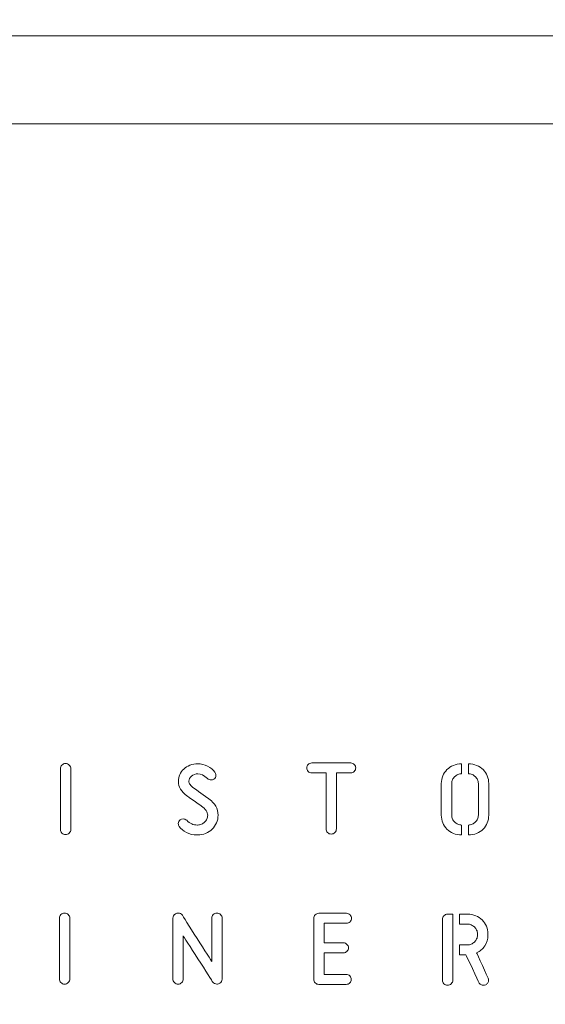
# Model space of a CAD drawing. Units: millimetres. Extents: x -225 to 293, y -225 to 238.
# Drawn here: x -97 to -31, y 115 to 238 of the extents above; entities that cross this region are included whole.
import ezdxf

# ---------------------------------------------------------------- set-up
doc = ezdxf.new("R2010")
doc.units = ezdxf.units.MM
doc.header["$MEASUREMENT"] = 0
doc.header["$PDSIZE"] = 1
doc.layers.add('AM_5', color=3, linetype='Continuous', lineweight=15)
doc.dimstyles.new('AM_ANSI$0', dxfattribs={"dimtxt": 0.12, "dimasz": 0.12, "dimexe": 0.1, "dimexo": 0.05, "dimgap": 0.06, "dimtad": 0, "dimtih": 1, "dimtoh": 1, "dimdec": 4, "dimzin": 7, "dimdsep": 46, "dimtxsty": 'Standard', "dimcen": 0, "dimclrd": 256, "dimclre": 256, "dimclrt": 2, "dimadec": 0, "dimazin": 2, "dimtp": 0.1, "dimtm": 0.1, "dimtfac": 0.71, "dimtdec": 4, "dimtofl": 0, "dimtmove": 0, "dimatfit": 3, "dimfxl": 1, "dimtolj": 1, "dimtzin": 7, "dimlwd": -1, "dimlwe": -1, "dimarcsym": 0})

# ---------------------------------------------------------------- blocks, each defined once
blk = doc.blocks.new('*D4')
at = {"layer": 'AM_5', "linetype": 'ByBlock'}
for p, q in [((-224.76, 226.06), (-224.76, 238.09)), ((225.24, 226.06), (225.24, 238.09)), ((-222.36, 236.09), (-8.36, 236.09)), ((222.84, 236.09), (8.84, 236.09))]:
    blk.add_line(p, q, dxfattribs=at)
at = {"layer": 'AM_5'}
for points in [[(-222.36, 236.49), (-222.36, 235.69), (-224.76, 236.09)], [(222.84, 236.49), (222.84, 235.69), (225.24, 236.09)]]:
    blk.add_solid(points, dxfattribs=at)
at = {"layer": 'Defpoints', "color": 0}
for p in [(225.24, 236.09), (-224.76, 225.06), (225.24, 225.06)]:
    blk.add_point(p, dxfattribs=at)
at = {"layer": 'AM_5', "color": 2, "insert": (0.24, 236.09), "char_height": 2.4, "attachment_point": 5}
blk.add_mtext('\\A1;450.0000', dxfattribs=at)

msp = doc.modelspace()

# ---------------------------------------------------------------- linework, layer by layer
at = {"linetype": 'Continuous', "lineweight": 0}
msp.add_lwpolyline([(-224.75605, 225.0565), (225.24395, 225.0565), (225.24395, -224.9435), (-224.75605, -224.9435)], close=True, dxfattribs=at)
for points, knots in [([(-90.2654, 136.8424), (-90.2654, 136.6637), (-90.3289, 136.5108), (-90.4559, 136.3838), (-90.4559, 136.3838), (-90.5829, 136.2568), (-90.7358, 136.1933), (-90.9145, 136.1933), (-90.9145, 136.1933), (-91.0933, 136.1933), (-91.2461, 136.2568), (-91.3731, 136.3838), (-91.3731, 136.3838), (-91.5001, 136.5108), (-91.5636, 136.6637), (-91.5636, 136.8424), (-91.5636, 136.8424), (-91.5636, 136.8424), (-91.5636, 144.4342), (-91.5636, 144.4342), (-91.5636, 144.4342), (-91.5636, 144.6129), (-91.5001, 144.7658), (-91.3731, 144.8928), (-91.3731, 144.8928), (-91.2461, 145.0198), (-91.0933, 145.0833), (-90.9145, 145.0833), (-90.9145, 145.0833), (-90.7358, 145.0833), (-90.5829, 145.0198), (-90.4559, 144.8928), (-90.4559, 144.8928), (-90.3289, 144.7658), (-90.2654, 144.6129), (-90.2654, 144.4342), (-90.2654, 144.4342), (-90.2654, 144.4342), (-90.2654, 136.8424), (-90.2654, 136.8424)], [0, 0, 0, 0, 0.1, 0.1, 0.1, 0.10000001, 0.2, 0.2, 0.2, 0.20000001, 0.3, 0.3, 0.3, 0.30000001, 0.4, 0.4, 0.4, 0.40000001, 0.5, 0.5, 0.5, 0.50000001, 0.6, 0.6, 0.6, 0.60000001, 0.7, 0.7, 0.7, 0.70000001, 0.8, 0.8, 0.8, 0.80000001, 0.9, 0.9, 0.9, 0.90000001, 1, 1, 1, 1]), ([(-74.4516, 137.398), (-74.4516, 137.398), (-74.4093, 137.398), (-74.4093, 137.398), (-74.4093, 137.398), (-74.2494, 137.398), (-74.0942, 137.4309), (-73.9436, 137.4968), (-73.9436, 137.4968), (-73.7931, 137.5626), (-73.6614, 137.6496), (-73.5485, 137.7578), (-73.5485, 137.7578), (-73.4356, 137.866), (-73.3439, 137.993), (-73.2734, 138.1388), (-73.2734, 138.1388), (-73.2028, 138.2846), (-73.1675, 138.4422), (-73.1675, 138.6115), (-73.1675, 138.6115), (-73.1675, 139.016), (-73.4309, 139.4018), (-73.9577, 139.7686), (-73.9577, 139.7686), (-73.9577, 139.7686), (-75.764, 141.0528), (-75.764, 141.0528), (-75.764, 141.0528), (-76.4695, 141.5608), (-76.8223, 142.1628), (-76.8223, 142.859), (-76.8223, 142.859), (-76.8223, 143.1506), (-76.7635, 143.4305), (-76.6459, 143.6986), (-76.6459, 143.6986), (-76.5283, 143.9667), (-76.3637, 144.1995), (-76.152, 144.3971), (-76.152, 144.3971), (-75.9404, 144.5946), (-75.684, 144.7522), (-75.383, 144.8698), (-75.383, 144.8698), (-75.0819, 144.9874), (-74.7527, 145.0462), (-74.3952, 145.0462), (-74.3952, 145.0462), (-73.9907, 145.0462), (-73.5909, 144.9521), (-73.1957, 144.764), (-73.1957, 144.764), (-72.8006, 144.5758), (-72.4902, 144.3171), (-72.2644, 143.9879), (-72.2644, 143.9879), (-72.1892, 143.8844), (-72.1515, 143.7621), (-72.1515, 143.621), (-72.1515, 143.621), (-72.1515, 143.414), (-72.2315, 143.2541), (-72.3914, 143.1412), (-72.3914, 143.1412), (-72.4855, 143.0753), (-72.6031, 143.0424), (-72.7442, 143.0424), (-72.7442, 143.0424), (-72.9229, 143.0424), (-73.0735, 143.0989), (-73.1957, 143.2118), (-73.1957, 143.2118), (-73.6191, 143.6069), (-74.0189, 143.8044), (-74.3952, 143.8044), (-74.3952, 143.8044), (-74.6962, 143.8044), (-74.9596, 143.7103), (-75.1854, 143.5222), (-75.1854, 143.5222), (-75.4112, 143.334), (-75.5241, 143.1177), (-75.5241, 142.8731), (-75.5241, 142.8731), (-75.5241, 142.7226), (-75.4747, 142.5815), (-75.3759, 142.4498), (-75.3759, 142.4498), (-75.2771, 142.318), (-75.096, 142.1581), (-74.8326, 141.97), (-74.8326, 141.97), (-74.8326, 141.97), (-73.1957, 140.7988), (-73.1957, 140.7988), (-73.1957, 140.7988), (-72.6972, 140.4413), (-72.3514, 140.0955), (-72.1586, 139.7616), (-72.1586, 139.7616), (-71.9657, 139.4276), (-71.8693, 139.0443), (-71.8693, 138.6115), (-71.8693, 138.6115), (-71.8693, 138.2729), (-71.9352, 137.9554), (-72.0669, 137.659), (-72.0669, 137.659), (-72.1986, 137.3627), (-72.3797, 137.104), (-72.6101, 136.8829), (-72.6101, 136.8829), (-72.8406, 136.6618), (-73.1111, 136.4855), (-73.4215, 136.3538), (-73.4215, 136.3538), (-73.732, 136.2221), (-74.0612, 136.1562), (-74.4093, 136.1562), (-74.4093, 136.1562), (-74.4093, 136.1562), (-74.4799, 136.1562), (-74.4799, 136.1562), (-74.4799, 136.1562), (-74.9879, 136.1562), (-75.4347, 136.2573), (-75.8204, 136.4596), (-75.8204, 136.4596), (-76.2061, 136.6618), (-76.5072, 136.9135), (-76.7235, 137.2145), (-76.7235, 137.2145), (-76.7988, 137.318), (-76.8364, 137.4403), (-76.8364, 137.5814), (-76.8364, 137.5814), (-76.8364, 137.7884), (-76.7564, 137.9483), (-76.5965, 138.0612), (-76.5965, 138.0612), (-76.5024, 138.1271), (-76.3849, 138.16), (-76.2437, 138.16), (-76.2437, 138.16), (-76.0744, 138.16), (-75.9239, 138.1035), (-75.7922, 137.9906), (-75.7922, 137.9906), (-75.5758, 137.7743), (-75.3665, 137.6214), (-75.1642, 137.532), (-75.1642, 137.532), (-74.962, 137.4427), (-74.7245, 137.398), (-74.4516, 137.398)], [0, 0, 0, 0, 0.025641026, 0.025641026, 0.025641026, 0.025641036, 0.051282051, 0.051282051, 0.051282051, 0.051282061, 0.076923077, 0.076923077, 0.076923077, 0.076923087, 0.102564103, 0.102564103, 0.102564103, 0.102564113, 0.128205128, 0.128205128, 0.128205128, 0.128205138, 0.153846154, 0.153846154, 0.153846154, 0.153846164, 0.179487179, 0.179487179, 0.179487179, 0.179487189, 0.205128205, 0.205128205, 0.205128205, 0.205128215, 0.230769231, 0.230769231, 0.230769231, 0.230769241, 0.256410256, 0.256410256, 0.256410256, 0.256410266, 0.282051282, 0.282051282, 0.282051282, 0.282051292, 0.307692308, 0.307692308, 0.307692308, 0.307692318, 0.333333333, 0.333333333, 0.333333333, 0.333333343, 0.358974359, 0.358974359, 0.358974359, 0.358974369, 0.384615385, 0.384615385, 0.384615385, 0.384615395, 0.41025641, 0.41025641, 0.41025641, 0.41025642, 0.435897436, 0.435897436, 0.435897436, 0.435897446, 0.461538462, 0.461538462, 0.461538462, 0.461538472, 0.487179487, 0.487179487, 0.487179487, 0.487179497, 0.512820513, 0.512820513, 0.512820513, 0.512820523, 0.538461538, 0.538461538, 0.538461538, 0.538461548, 0.564102564, 0.564102564, 0.564102564, 0.564102574, 0.58974359, 0.58974359, 0.58974359, 0.5897436, 0.615384615, 0.615384615, 0.615384615, 0.615384625, 0.641025641, 0.641025641, 0.641025641, 0.641025651, 0.666666667, 0.666666667, 0.666666667, 0.666666677, 0.692307692, 0.692307692, 0.692307692, 0.692307702, 0.717948718, 0.717948718, 0.717948718, 0.717948728, 0.743589744, 0.743589744, 0.743589744, 0.743589754, 0.769230769, 0.769230769, 0.769230769, 0.769230779, 0.794871795, 0.794871795, 0.794871795, 0.794871805, 0.820512821, 0.820512821, 0.820512821, 0.820512831, 0.846153846, 0.846153846, 0.846153846, 0.846153856, 0.871794872, 0.871794872, 0.871794872, 0.871794882, 0.897435897, 0.897435897, 0.897435897, 0.897435907, 0.923076923, 0.923076923, 0.923076923, 0.923076933, 0.948717949, 0.948717949, 0.948717949, 0.948717959, 0.974358974, 0.974358974, 0.974358974, 0.974358984, 1, 1, 1, 1]), ([(-55.297, 145.1564), (-55.1277, 145.1564), (-54.9819, 145.0952), (-54.8596, 144.9729), (-54.8596, 144.9729), (-54.7373, 144.8507), (-54.6761, 144.7048), (-54.6761, 144.5355), (-54.6761, 144.5355), (-54.6761, 144.3662), (-54.7373, 144.2204), (-54.8596, 144.0981), (-54.8596, 144.0981), (-54.9819, 143.9758), (-55.1277, 143.9146), (-55.297, 143.9146), (-55.297, 143.9146), (-55.297, 143.9146), (-57.0891, 143.9146), (-57.0891, 143.9146), (-57.0891, 143.9146), (-57.0891, 143.9146), (-57.0891, 136.9155), (-57.0891, 136.9155), (-57.0891, 136.9155), (-57.0891, 136.7368), (-57.1526, 136.5839), (-57.2796, 136.4569), (-57.2796, 136.4569), (-57.4066, 136.3299), (-57.5595, 136.2664), (-57.7382, 136.2664), (-57.7382, 136.2664), (-57.917, 136.2664), (-58.0698, 136.3299), (-58.1968, 136.4569), (-58.1968, 136.4569), (-58.3238, 136.5839), (-58.3873, 136.7368), (-58.3873, 136.9155), (-58.3873, 136.9155), (-58.3873, 136.9155), (-58.3873, 143.9146), (-58.3873, 143.9146), (-58.3873, 143.9146), (-58.3873, 143.9146), (-60.1794, 143.9146), (-60.1794, 143.9146), (-60.1794, 143.9146), (-60.3488, 143.9146), (-60.4946, 143.9758), (-60.6169, 144.0981), (-60.6169, 144.0981), (-60.7392, 144.2204), (-60.8003, 144.3662), (-60.8003, 144.5355), (-60.8003, 144.5355), (-60.8003, 144.7048), (-60.7392, 144.8507), (-60.6169, 144.9729), (-60.6169, 144.9729), (-60.4946, 145.0952), (-60.3488, 145.1564), (-60.1794, 145.1564), (-60.1794, 145.1564), (-60.1794, 145.1564), (-55.297, 145.1564), (-55.297, 145.1564)], [0, 0, 0, 0, 0.058823529, 0.058823529, 0.058823529, 0.058823539, 0.117647059, 0.117647059, 0.117647059, 0.117647069, 0.176470588, 0.176470588, 0.176470588, 0.176470598, 0.235294118, 0.235294118, 0.235294118, 0.235294128, 0.294117647, 0.294117647, 0.294117647, 0.294117657, 0.352941176, 0.352941176, 0.352941176, 0.352941186, 0.411764706, 0.411764706, 0.411764706, 0.411764716, 0.470588235, 0.470588235, 0.470588235, 0.470588245, 0.529411765, 0.529411765, 0.529411765, 0.529411775, 0.588235294, 0.588235294, 0.588235294, 0.588235304, 0.647058824, 0.647058824, 0.647058824, 0.647058834, 0.705882353, 0.705882353, 0.705882353, 0.705882363, 0.764705882, 0.764705882, 0.764705882, 0.764705892, 0.823529412, 0.823529412, 0.823529412, 0.823529422, 0.882352941, 0.882352941, 0.882352941, 0.882352951, 0.941176471, 0.941176471, 0.941176471, 0.941176481, 1, 1, 1, 1]), ([(-41.448, 136.1571), (-41.8243, 136.1571), (-42.1677, 136.223), (-42.4782, 136.3547), (-42.4782, 136.3547), (-42.7886, 136.4864), (-43.0567, 136.6627), (-43.2825, 136.8838), (-43.2825, 136.8838), (-43.5083, 137.1049), (-43.6823, 137.3636), (-43.8046, 137.6599), (-43.8046, 137.6599), (-43.9269, 137.9563), (-43.988, 138.2738), (-43.988, 138.6124), (-43.988, 138.6124), (-43.988, 138.6124), (-43.988, 142.5918), (-43.988, 142.5918), (-43.988, 142.5918), (-43.988, 142.9304), (-43.9269, 143.2479), (-43.8046, 143.5443), (-43.8046, 143.5443), (-43.6823, 143.8406), (-43.5083, 144.0993), (-43.2825, 144.3204), (-43.2825, 144.3204), (-43.0567, 144.5414), (-42.7886, 144.7178), (-42.4782, 144.8495), (-42.4782, 144.8495), (-42.1677, 144.9812), (-41.8243, 145.0471), (-41.448, 145.0471), (-41.448, 145.0471), (-41.448, 145.0471), (-41.448, 143.8053), (-41.448, 143.8053), (-41.448, 143.8053), (-41.608, 143.8053), (-41.7632, 143.7724), (-41.9137, 143.7065), (-41.9137, 143.7065), (-42.0642, 143.6407), (-42.1959, 143.5537), (-42.3088, 143.4455), (-42.3088, 143.4455), (-42.4217, 143.3373), (-42.5134, 143.2103), (-42.584, 143.0645), (-42.584, 143.0645), (-42.6545, 142.9187), (-42.6898, 142.7611), (-42.6898, 142.5918), (-42.6898, 142.5918), (-42.6898, 142.5918), (-42.6898, 138.6124), (-42.6898, 138.6124), (-42.6898, 138.6124), (-42.6898, 138.4431), (-42.6545, 138.2855), (-42.584, 138.1397), (-42.584, 138.1397), (-42.5134, 137.9939), (-42.4217, 137.8669), (-42.3088, 137.7587), (-42.3088, 137.7587), (-42.1959, 137.6505), (-42.0642, 137.5635), (-41.9137, 137.4977), (-41.9137, 137.4977), (-41.7632, 137.4318), (-41.608, 137.3989), (-41.448, 137.3989), (-41.448, 137.3989), (-41.448, 137.3989), (-41.448, 136.1571), (-41.448, 136.1571)], [0, 0, 0, 0, 0.05, 0.05, 0.05, 0.05000001, 0.1, 0.1, 0.1, 0.10000001, 0.15, 0.15, 0.15, 0.15000001, 0.2, 0.2, 0.2, 0.20000001, 0.25, 0.25, 0.25, 0.25000001, 0.3, 0.3, 0.3, 0.30000001, 0.35, 0.35, 0.35, 0.35000001, 0.4, 0.4, 0.4, 0.40000001, 0.45, 0.45, 0.45, 0.45000001, 0.5, 0.5, 0.5, 0.50000001, 0.55, 0.55, 0.55, 0.55000001, 0.6, 0.6, 0.6, 0.60000001, 0.65, 0.65, 0.65, 0.65000001, 0.7, 0.7, 0.7, 0.70000001, 0.75, 0.75, 0.75, 0.75000001, 0.8, 0.8, 0.8, 0.80000001, 0.85, 0.85, 0.85, 0.85000001, 0.9, 0.9, 0.9, 0.90000001, 0.95, 0.95, 0.95, 0.95000001, 1, 1, 1, 1]), ([(-40.6014, 137.3989), (-40.4415, 137.3989), (-40.2862, 137.4318), (-40.1357, 137.4977), (-40.1357, 137.4977), (-39.9852, 137.5635), (-39.8535, 137.6505), (-39.7406, 137.7587), (-39.7406, 137.7587), (-39.6277, 137.8669), (-39.536, 137.9939), (-39.4654, 138.1397), (-39.4654, 138.1397), (-39.3949, 138.2855), (-39.3596, 138.4431), (-39.3596, 138.6124), (-39.3596, 138.6124), (-39.3596, 138.6124), (-39.3596, 142.5918), (-39.3596, 142.5918), (-39.3596, 142.5918), (-39.3596, 142.7611), (-39.3949, 142.9187), (-39.4654, 143.0645), (-39.4654, 143.0645), (-39.536, 143.2103), (-39.6277, 143.3373), (-39.7406, 143.4455), (-39.7406, 143.4455), (-39.8535, 143.5537), (-39.9852, 143.6407), (-40.1357, 143.7065), (-40.1357, 143.7065), (-40.2862, 143.7724), (-40.4415, 143.8053), (-40.6014, 143.8053), (-40.6014, 143.8053), (-40.6014, 143.8053), (-40.6014, 145.0471), (-40.6014, 145.0471), (-40.6014, 145.0471), (-40.2251, 145.0471), (-39.8817, 144.9812), (-39.5713, 144.8495), (-39.5713, 144.8495), (-39.2608, 144.7178), (-38.9927, 144.5414), (-38.7669, 144.3204), (-38.7669, 144.3204), (-38.5412, 144.0993), (-38.3671, 143.8406), (-38.2448, 143.5443), (-38.2448, 143.5443), (-38.1225, 143.2479), (-38.0614, 142.9304), (-38.0614, 142.5918), (-38.0614, 142.5918), (-38.0614, 142.5918), (-38.0614, 138.6124), (-38.0614, 138.6124), (-38.0614, 138.6124), (-38.0614, 138.2738), (-38.1225, 137.9563), (-38.2448, 137.6599), (-38.2448, 137.6599), (-38.3671, 137.3636), (-38.5412, 137.1049), (-38.7669, 136.8838), (-38.7669, 136.8838), (-38.9927, 136.6627), (-39.2608, 136.4864), (-39.5713, 136.3547), (-39.5713, 136.3547), (-39.8817, 136.223), (-40.2251, 136.1571), (-40.6014, 136.1571), (-40.6014, 136.1571), (-40.6014, 136.1571), (-40.6014, 137.3989), (-40.6014, 137.3989)], [0, 0, 0, 0, 0.05, 0.05, 0.05, 0.05000001, 0.1, 0.1, 0.1, 0.10000001, 0.15, 0.15, 0.15, 0.15000001, 0.2, 0.2, 0.2, 0.20000001, 0.25, 0.25, 0.25, 0.25000001, 0.3, 0.3, 0.3, 0.30000001, 0.35, 0.35, 0.35, 0.35000001, 0.4, 0.4, 0.4, 0.40000001, 0.45, 0.45, 0.45, 0.45000001, 0.5, 0.5, 0.5, 0.50000001, 0.55, 0.55, 0.55, 0.55000001, 0.6, 0.6, 0.6, 0.60000001, 0.65, 0.65, 0.65, 0.65000001, 0.7, 0.7, 0.7, 0.70000001, 0.75, 0.75, 0.75, 0.75000001, 0.8, 0.8, 0.8, 0.80000001, 0.85, 0.85, 0.85, 0.85000001, 0.9, 0.9, 0.9, 0.90000001, 0.95, 0.95, 0.95, 0.95000001, 1, 1, 1, 1]), ([(-90.391, 118.1532), (-90.391, 117.9745), (-90.4545, 117.8216), (-90.5815, 117.6946), (-90.5815, 117.6946), (-90.7085, 117.5676), (-90.8614, 117.5041), (-91.0401, 117.5041), (-91.0401, 117.5041), (-91.2189, 117.5041), (-91.3717, 117.5676), (-91.4987, 117.6946), (-91.4987, 117.6946), (-91.6257, 117.8216), (-91.6892, 117.9745), (-91.6892, 118.1532), (-91.6892, 118.1532), (-91.6892, 118.1532), (-91.6892, 125.745), (-91.6892, 125.745), (-91.6892, 125.745), (-91.6892, 125.9237), (-91.6257, 126.0766), (-91.4987, 126.2036), (-91.4987, 126.2036), (-91.3717, 126.3306), (-91.2189, 126.3941), (-91.0401, 126.3941), (-91.0401, 126.3941), (-90.8614, 126.3941), (-90.7085, 126.3306), (-90.5815, 126.2036), (-90.5815, 126.2036), (-90.4545, 126.0766), (-90.391, 125.9237), (-90.391, 125.745), (-90.391, 125.745), (-90.391, 125.745), (-90.391, 118.1532), (-90.391, 118.1532)], [0, 0, 0, 0, 0.1, 0.1, 0.1, 0.10000001, 0.2, 0.2, 0.2, 0.20000001, 0.3, 0.3, 0.3, 0.30000001, 0.4, 0.4, 0.4, 0.40000001, 0.5, 0.5, 0.5, 0.50000001, 0.6, 0.6, 0.6, 0.60000001, 0.7, 0.7, 0.7, 0.70000001, 0.8, 0.8, 0.8, 0.80000001, 0.9, 0.9, 0.9, 0.90000001, 1, 1, 1, 1]), ([(-76.2192, 123.5436), (-76.2192, 123.5436), (-76.2192, 118.1531), (-76.2192, 118.1531), (-76.2192, 118.1531), (-76.2192, 117.9744), (-76.2827, 117.8215), (-76.4097, 117.6945), (-76.4097, 117.6945), (-76.5367, 117.5675), (-76.6896, 117.504), (-76.8683, 117.504), (-76.8683, 117.504), (-77.0471, 117.504), (-77.1999, 117.5675), (-77.3269, 117.6945), (-77.3269, 117.6945), (-77.4539, 117.8215), (-77.5174, 117.9744), (-77.5174, 118.1531), (-77.5174, 118.1531), (-77.5174, 118.1531), (-77.5174, 125.759), (-77.5174, 125.759), (-77.5174, 125.759), (-77.5174, 125.9848), (-77.414, 126.1635), (-77.207, 126.2952), (-77.207, 126.2952), (-77.1035, 126.3611), (-76.9859, 126.394), (-76.8542, 126.394), (-76.8542, 126.394), (-76.7507, 126.394), (-76.652, 126.3705), (-76.5579, 126.3234), (-76.5579, 126.3234), (-76.4638, 126.2764), (-76.3885, 126.2058), (-76.3321, 126.1118), (-76.3321, 126.1118), (-76.3321, 126.1118), (-72.6632, 120.3262), (-72.6632, 120.3262), (-72.6632, 120.3262), (-72.6632, 120.3262), (-72.6632, 125.7449), (-72.6632, 125.7449), (-72.6632, 125.7449), (-72.6632, 125.9236), (-72.5997, 126.0765), (-72.4727, 126.2035), (-72.4727, 126.2035), (-72.3457, 126.3305), (-72.1928, 126.394), (-72.0141, 126.394), (-72.0141, 126.394), (-71.8354, 126.394), (-71.6825, 126.3305), (-71.5555, 126.2035), (-71.5555, 126.2035), (-71.4285, 126.0765), (-71.365, 125.9236), (-71.365, 125.7449), (-71.365, 125.7449), (-71.365, 125.7449), (-71.365, 118.139), (-71.365, 118.139), (-71.365, 118.139), (-71.365, 117.9038), (-71.4591, 117.7298), (-71.6472, 117.6169), (-71.6472, 117.6169), (-71.7789, 117.5416), (-71.9012, 117.504), (-72.0141, 117.504), (-72.0141, 117.504), (-72.1176, 117.504), (-72.2187, 117.5275), (-72.3175, 117.5746), (-72.3175, 117.5746), (-72.4163, 117.6216), (-72.4939, 117.6921), (-72.5503, 117.7862), (-72.5503, 117.7862), (-72.5503, 117.7862), (-76.2192, 123.5436), (-76.2192, 123.5436)], [0, 0, 0, 0, 0.045454545, 0.045454545, 0.045454545, 0.045454555, 0.090909091, 0.090909091, 0.090909091, 0.090909101, 0.136363636, 0.136363636, 0.136363636, 0.136363646, 0.181818182, 0.181818182, 0.181818182, 0.181818192, 0.227272727, 0.227272727, 0.227272727, 0.227272737, 0.272727273, 0.272727273, 0.272727273, 0.272727283, 0.318181818, 0.318181818, 0.318181818, 0.318181828, 0.363636364, 0.363636364, 0.363636364, 0.363636374, 0.409090909, 0.409090909, 0.409090909, 0.409090919, 0.454545455, 0.454545455, 0.454545455, 0.454545465, 0.5, 0.5, 0.5, 0.50000001, 0.545454545, 0.545454545, 0.545454545, 0.545454555, 0.590909091, 0.590909091, 0.590909091, 0.590909101, 0.636363636, 0.636363636, 0.636363636, 0.636363646, 0.681818182, 0.681818182, 0.681818182, 0.681818192, 0.727272727, 0.727272727, 0.727272727, 0.727272737, 0.772727273, 0.772727273, 0.772727273, 0.772727283, 0.818181818, 0.818181818, 0.818181818, 0.818181828, 0.863636364, 0.863636364, 0.863636364, 0.863636374, 0.909090909, 0.909090909, 0.909090909, 0.909090919, 0.954545455, 0.954545455, 0.954545455, 0.954545465, 1, 1, 1, 1]), ([(-59.2719, 117.4676), (-59.4507, 117.4676), (-59.6035, 117.5311), (-59.7305, 117.6581), (-59.7305, 117.6581), (-59.8575, 117.7851), (-59.921, 117.938), (-59.921, 118.1167), (-59.921, 118.1167), (-59.921, 118.1167), (-59.921, 125.7085), (-59.921, 125.7085), (-59.921, 125.7085), (-59.921, 125.8872), (-59.8575, 126.0401), (-59.7305, 126.1671), (-59.7305, 126.1671), (-59.6035, 126.2941), (-59.4507, 126.3576), (-59.2719, 126.3576), (-59.2719, 126.3576), (-59.2719, 126.3576), (-55.8288, 126.3576), (-55.8288, 126.3576), (-55.8288, 126.3576), (-55.6595, 126.3576), (-55.5137, 126.2964), (-55.3914, 126.1741), (-55.3914, 126.1741), (-55.2691, 126.0519), (-55.2079, 125.906), (-55.2079, 125.7367), (-55.2079, 125.7367), (-55.2079, 125.5674), (-55.2691, 125.4216), (-55.3914, 125.2993), (-55.3914, 125.2993), (-55.5137, 125.177), (-55.6595, 125.1158), (-55.8288, 125.1158), (-55.8288, 125.1158), (-55.8288, 125.1158), (-58.6228, 125.1158), (-58.6228, 125.1158), (-58.6228, 125.1158), (-58.6228, 125.1158), (-58.6228, 122.6605), (-58.6228, 122.6605), (-58.6228, 122.6605), (-58.6228, 122.6605), (-56.2098, 122.6605), (-56.2098, 122.6605), (-56.2098, 122.6605), (-56.0405, 122.6605), (-55.8947, 122.5993), (-55.7724, 122.477), (-55.7724, 122.477), (-55.6501, 122.3547), (-55.5889, 122.2089), (-55.5889, 122.0396), (-55.5889, 122.0396), (-55.5889, 121.8703), (-55.6501, 121.7244), (-55.7724, 121.6022), (-55.7724, 121.6022), (-55.8947, 121.4799), (-56.0405, 121.4187), (-56.2098, 121.4187), (-56.2098, 121.4187), (-56.2098, 121.4187), (-58.6228, 121.4187), (-58.6228, 121.4187), (-58.6228, 121.4187), (-58.6228, 121.4187), (-58.6228, 118.7094), (-58.6228, 118.7094), (-58.6228, 118.7094), (-58.6228, 118.7094), (-55.857, 118.7094), (-55.857, 118.7094), (-55.857, 118.7094), (-55.6877, 118.7094), (-55.5419, 118.6482), (-55.4196, 118.5259), (-55.4196, 118.5259), (-55.2973, 118.4036), (-55.2361, 118.2578), (-55.2361, 118.0885), (-55.2361, 118.0885), (-55.2361, 117.9192), (-55.2973, 117.7733), (-55.4196, 117.651), (-55.4196, 117.651), (-55.5419, 117.5287), (-55.6877, 117.4676), (-55.857, 117.4676), (-55.857, 117.4676), (-55.857, 117.4676), (-59.2719, 117.4676), (-59.2719, 117.4676)], [0, 0, 0, 0, 0.04, 0.04, 0.04, 0.04000001, 0.08, 0.08, 0.08, 0.08000001, 0.12, 0.12, 0.12, 0.12000001, 0.16, 0.16, 0.16, 0.16000001, 0.2, 0.2, 0.2, 0.20000001, 0.24, 0.24, 0.24, 0.24000001, 0.28, 0.28, 0.28, 0.28000001, 0.32, 0.32, 0.32, 0.32000001, 0.36, 0.36, 0.36, 0.36000001, 0.4, 0.4, 0.4, 0.40000001, 0.44, 0.44, 0.44, 0.44000001, 0.48, 0.48, 0.48, 0.48000001, 0.52, 0.52, 0.52, 0.52000001, 0.56, 0.56, 0.56, 0.56000001, 0.6, 0.6, 0.6, 0.60000001, 0.64, 0.64, 0.64, 0.64000001, 0.68, 0.68, 0.68, 0.68000001, 0.72, 0.72, 0.72, 0.72000001, 0.76, 0.76, 0.76, 0.76000001, 0.8, 0.8, 0.8, 0.80000001, 0.84, 0.84, 0.84, 0.84000001, 0.88, 0.88, 0.88, 0.88000001, 0.92, 0.92, 0.92, 0.92000001, 0.96, 0.96, 0.96, 0.96000001, 1, 1, 1, 1]), ([(-43.8546, 125.5992), (-43.8546, 125.7779), (-43.7911, 125.9308), (-43.6641, 126.0578), (-43.6641, 126.0578), (-43.5371, 126.1848), (-43.3843, 126.2483), (-43.2055, 126.2483), (-43.2055, 126.2483), (-43.2055, 126.2483), (-42.5564, 126.2483), (-42.5564, 126.2483), (-42.5564, 126.2483), (-42.5564, 126.2483), (-42.5564, 118.0074), (-42.5564, 118.0074), (-42.5564, 118.0074), (-42.5564, 117.8287), (-42.6199, 117.6758), (-42.7469, 117.5488), (-42.7469, 117.5488), (-42.8739, 117.4218), (-43.0268, 117.3583), (-43.2055, 117.3583), (-43.2055, 117.3583), (-43.3843, 117.3583), (-43.5371, 117.4218), (-43.6641, 117.5488), (-43.6641, 117.5488), (-43.7911, 117.6758), (-43.8546, 117.8287), (-43.8546, 118.0074), (-43.8546, 118.0074), (-43.8546, 118.0074), (-43.8546, 125.5992), (-43.8546, 125.5992)], [0, 0, 0, 0, 0.111111111, 0.111111111, 0.111111111, 0.111111121, 0.222222222, 0.222222222, 0.222222222, 0.222222232, 0.333333333, 0.333333333, 0.333333333, 0.333333343, 0.444444444, 0.444444444, 0.444444444, 0.444444454, 0.555555556, 0.555555556, 0.555555556, 0.555555566, 0.666666667, 0.666666667, 0.666666667, 0.666666677, 0.777777778, 0.777777778, 0.777777778, 0.777777788, 0.888888889, 0.888888889, 0.888888889, 0.888888899, 1, 1, 1, 1]), ([(-39.579, 121.4223), (-39.1556, 121.6104), (-38.8146, 121.8974), (-38.5559, 122.2831), (-38.5559, 122.2831), (-38.2972, 122.6688), (-38.1679, 123.1156), (-38.1679, 123.6236), (-38.1679, 123.6236), (-38.1679, 123.6236), (-38.1679, 123.793), (-38.1679, 123.793), (-38.1679, 123.793), (-38.1679, 124.1316), (-38.229, 124.4491), (-38.3513, 124.7455), (-38.3513, 124.7455), (-38.4736, 125.0418), (-38.6476, 125.3005), (-38.8734, 125.5216), (-38.8734, 125.5216), (-39.0992, 125.7426), (-39.3673, 125.919), (-39.6777, 126.0507), (-39.6777, 126.0507), (-39.9882, 126.1824), (-40.3316, 126.2483), (-40.7079, 126.2483), (-40.7079, 126.2483), (-40.7079, 126.2483), (-41.7097, 126.2483), (-41.7097, 126.2483), (-41.7097, 126.2483), (-41.7097, 126.2483), (-41.7097, 125.0065), (-41.7097, 125.0065), (-41.7097, 125.0065), (-41.7097, 125.0065), (-40.7079, 125.0065), (-40.7079, 125.0065), (-40.7079, 125.0065), (-40.5479, 125.0065), (-40.3927, 124.9736), (-40.2422, 124.9077), (-40.2422, 124.9077), (-40.0917, 124.8419), (-39.96, 124.7549), (-39.8471, 124.6467), (-39.8471, 124.6467), (-39.7342, 124.5385), (-39.6425, 124.4115), (-39.5719, 124.2657), (-39.5719, 124.2657), (-39.5014, 124.1199), (-39.4661, 123.9623), (-39.4661, 123.793), (-39.4661, 123.793), (-39.4661, 123.793), (-39.4661, 123.6236), (-39.4661, 123.6236), (-39.4661, 123.6236), (-39.4661, 123.4543), (-39.5014, 123.2967), (-39.5719, 123.1509), (-39.5719, 123.1509), (-39.6425, 123.0051), (-39.7342, 122.8781), (-39.8471, 122.7699), (-39.8471, 122.7699), (-39.96, 122.6617), (-40.0917, 122.5747), (-40.2422, 122.5089), (-40.2422, 122.5089), (-40.3927, 122.443), (-40.5479, 122.4101), (-40.7079, 122.4101), (-40.7079, 122.4101), (-40.7079, 122.4101), (-41.7097, 122.4101), (-41.7097, 122.4101), (-41.7097, 122.4101), (-41.7097, 122.4101), (-41.7097, 121.1683), (-41.7097, 121.1683), (-41.7097, 121.1683), (-41.7097, 121.1683), (-40.9054, 121.1683), (-40.9054, 121.1683), (-40.9054, 121.1683), (-40.9054, 121.1683), (-39.2967, 117.7111), (-39.2967, 117.7111), (-39.2967, 117.7111), (-39.2497, 117.6076), (-39.1721, 117.5229), (-39.0639, 117.4571), (-39.0639, 117.4571), (-38.9557, 117.3912), (-38.8405, 117.3583), (-38.7182, 117.3583), (-38.7182, 117.3583), (-38.6429, 117.3583), (-38.5489, 117.3818), (-38.436, 117.4289), (-38.436, 117.4289), (-38.3231, 117.4759), (-38.2361, 117.5512), (-38.1749, 117.6546), (-38.1749, 117.6546), (-38.1138, 117.7581), (-38.0832, 117.871), (-38.0832, 117.9933), (-38.0832, 117.9933), (-38.0832, 118.0968), (-38.102, 118.1862), (-38.1396, 118.2614), (-38.1396, 118.2614), (-38.1396, 118.2614), (-39.579, 121.4223), (-39.579, 121.4223)], [0, 0, 0, 0, 0.033333333, 0.033333333, 0.033333333, 0.033333343, 0.066666667, 0.066666667, 0.066666667, 0.066666677, 0.1, 0.1, 0.1, 0.10000001, 0.133333333, 0.133333333, 0.133333333, 0.133333343, 0.166666667, 0.166666667, 0.166666667, 0.166666677, 0.2, 0.2, 0.2, 0.20000001, 0.233333333, 0.233333333, 0.233333333, 0.233333343, 0.266666667, 0.266666667, 0.266666667, 0.266666677, 0.3, 0.3, 0.3, 0.30000001, 0.333333333, 0.333333333, 0.333333333, 0.333333343, 0.366666667, 0.366666667, 0.366666667, 0.366666677, 0.4, 0.4, 0.4, 0.40000001, 0.433333333, 0.433333333, 0.433333333, 0.433333343, 0.466666667, 0.466666667, 0.466666667, 0.466666677, 0.5, 0.5, 0.5, 0.50000001, 0.533333333, 0.533333333, 0.533333333, 0.533333343, 0.566666667, 0.566666667, 0.566666667, 0.566666677, 0.6, 0.6, 0.6, 0.60000001, 0.633333333, 0.633333333, 0.633333333, 0.633333343, 0.666666667, 0.666666667, 0.666666667, 0.666666677, 0.7, 0.7, 0.7, 0.70000001, 0.733333333, 0.733333333, 0.733333333, 0.733333343, 0.766666667, 0.766666667, 0.766666667, 0.766666677, 0.8, 0.8, 0.8, 0.80000001, 0.833333333, 0.833333333, 0.833333333, 0.833333343, 0.866666667, 0.866666667, 0.866666667, 0.866666677, 0.9, 0.9, 0.9, 0.90000001, 0.933333333, 0.933333333, 0.933333333, 0.933333343, 0.966666667, 0.966666667, 0.966666667, 0.966666677, 1, 1, 1, 1])]:
    msp.add_open_spline(points, degree=3, knots=knots, dxfattribs=at)

# ---------------------------------------------------------------- dimensions: what is measured, and where the dimension line sits
at = {"layer": 'AM_5'}
dim = msp.add_linear_dim(base=(225.24395, 236.09304), p1=(-224.75605, 225.0565), p2=(225.24395, 225.0565), angle=0, dimstyle='AM_ANSI$0', override={"dimscale": 20, "dimpost": ''}, dxfattribs=at)
dim.commit()
dim.dimension.update_dxf_attribs({"geometry": '*D4', "text_midpoint": (0.24395, 236.09304)})

doc.saveas('drawing.dxf')
